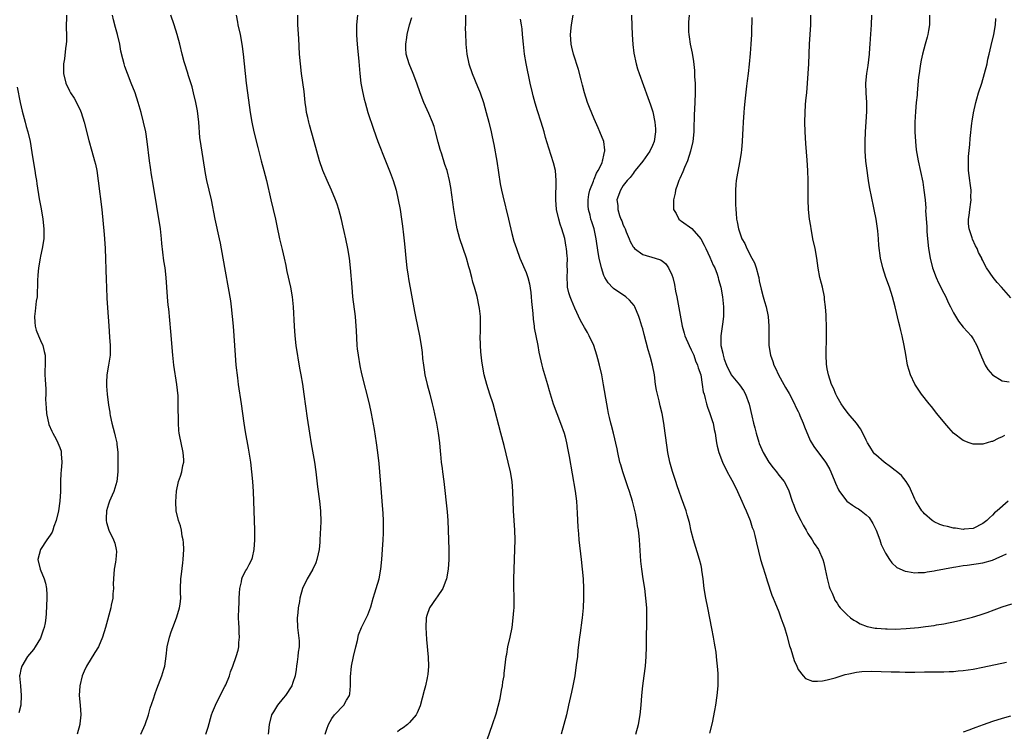
# Model space of a CAD drawing. Units: inches. Extents: x 2607000 to 2610000, y 1473207 to 1476000.
# Drawn here: x 2609109 to 2609311, y 1474650 to 1474796 of the extents above; entities that cross this region are included whole.
import ezdxf

# ---------------------------------------------------------------- set-up
doc = ezdxf.new("R2010")
doc.units = ezdxf.units.IN
doc.header["$MEASUREMENT"] = 0
doc.layers.add('LD26071473_10ft', color=100, linetype='Continuous')

msp = doc.modelspace()

# ---------------------------------------------------------------- linework, layer by layer
at = {"layer": 'LD26071473_10ft'}
for points, elevation in [([(2609118.36, 1474797), (2609118.33, 1474794.33), (2609118.36, 1474793), (2609118.35, 1474791.65), (2609118.3, 1474791), (2609118.17, 1474790.17), (2609117.96, 1474788.04), (2609117.79, 1474787), (2609117.77, 1474785.77), (2609117.79, 1474785), (2609118.27, 1474783), (2609119, 1474781.44), (2609119.23, 1474781), (2609119.92, 1474779.92), (2609120.64, 1474778.64), (2609121.28, 1474777.28), (2609121.38, 1474777), (2609122.01, 1474775), (2609123, 1474771.23), (2609123.62, 1474769), (2609124.15, 1474767), (2609124.31, 1474766.31), (2609124.59, 1474765), (2609124.92, 1474762.92), (2609125.62, 1474757), (2609126.13, 1474751.87), (2609126.2, 1474751), (2609126.31, 1474749), (2609126.55, 1474742.55), (2609126.6, 1474741), (2609126.7, 1474738.7), (2609126.93, 1474734.93), (2609127.06, 1474733.06), (2609127.25, 1474730.75), (2609127.36, 1474729), (2609127.33, 1474727), (2609127.02, 1474725), (2609126.69, 1474723), (2609126.58, 1474721.42), (2609126.6, 1474721), (2609126.64, 1474720.64), (2609126.73, 1474719), (2609127, 1474716.75), (2609127.27, 1474715.27), (2609127.3, 1474715), (2609127.37, 1474714.63), (2609127.72, 1474713), (2609128.24, 1474711), (2609128.37, 1474710.37), (2609128.71, 1474709), (2609128.72, 1474708.72), (2609128.92, 1474707), (2609128.94, 1474703), (2609128.76, 1474701), (2609128.1, 1474699), (2609127.77, 1474698.23), (2609127.21, 1474697), (2609127, 1474696.35), (2609126.62, 1474695), (2609126.57, 1474693.43), (2609126.53, 1474693), (2609126.61, 1474692.61), (2609127.06, 1474691), (2609128.06, 1474689), (2609128.31, 1474688.31), (2609128.63, 1474687), (2609128.64, 1474686.64), (2609128.51, 1474685), (2609128.44, 1474684.44), (2609128.17, 1474683), (2609128.02, 1474681), (2609127.97, 1474679.97), (2609128.02, 1474679), (2609127.88, 1474677.88), (2609127.88, 1474677), (2609127.59, 1474675.59), (2609127.5, 1474675), (2609126.41, 1474671), (2609125.78, 1474669), (2609124.93, 1474667), (2609124.19, 1474665.81), (2609122.51, 1474663), (2609122.01, 1474661.99), (2609121.61, 1474661), (2609121.1, 1474659), (2609120.98, 1474657), (2609121.16, 1474655), (2609121.31, 1474653), (2609121.15, 1474651.15), (2609121.14, 1474651), (2609120.56, 1474649)], 12190), ([(2609133.67, 1474649), (2609134.56, 1474651), (2609135.24, 1474653), (2609135.63, 1474654.37), (2609136.28, 1474656.28), (2609136.61, 1474657.39), (2609137, 1474658.35), (2609138.02, 1474661), (2609138.41, 1474662.41), (2609138.59, 1474663), (2609138.91, 1474665.09), (2609139.12, 1474667), (2609139.56, 1474669), (2609139.91, 1474670.09), (2609140.25, 1474671), (2609141.01, 1474673), (2609141.47, 1474674.53), (2609141.65, 1474675), (2609141.78, 1474675.78), (2609141.88, 1474677), (2609141.82, 1474678.18), (2609141.81, 1474679), (2609141.88, 1474681), (2609142.05, 1474681.95), (2609142.31, 1474684.31), (2609142.42, 1474685), (2609142.52, 1474687), (2609142.47, 1474688.47), (2609142.42, 1474689), (2609142.21, 1474689.79), (2609142.04, 1474691), (2609141.87, 1474691.87), (2609141.41, 1474693), (2609140.92, 1474695), (2609140.86, 1474696.86), (2609141, 1474699.02), (2609141.41, 1474701), (2609141.87, 1474702.13), (2609142.09, 1474703), (2609142.35, 1474704.35), (2609142.53, 1474705), (2609142.51, 1474705.49), (2609142.41, 1474707), (2609141.96, 1474709), (2609141.73, 1474710.27), (2609141.58, 1474711), (2609141.5, 1474711.5), (2609141.4, 1474713), (2609141.42, 1474714.58), (2609141.34, 1474715.34), (2609141.38, 1474717), (2609141.33, 1474718.66), (2609141.09, 1474721), (2609140.47, 1474725), (2609140.26, 1474727), (2609139.87, 1474731.87), (2609139.42, 1474736.58), (2609139.33, 1474737.33), (2609139.19, 1474739), (2609138.88, 1474743), (2609138.66, 1474745), (2609138.44, 1474746.44), (2609138.2, 1474748.2), (2609138.01, 1474750.01), (2609137.93, 1474751), (2609137.7, 1474753), (2609136.24, 1474762.24), (2609135.86, 1474764.14), (2609135.64, 1474765.64), (2609135.43, 1474767), (2609135, 1474771), (2609134.68, 1474773), (2609134.24, 1474775), (2609133.72, 1474777), (2609133.14, 1474779), (2609132.48, 1474781), (2609131.72, 1474783), (2609130.93, 1474785), (2609130.41, 1474786.41), (2609130.22, 1474787), (2609129.99, 1474788.01), (2609129.58, 1474789.58), (2609129.33, 1474791), (2609128.87, 1474793), (2609128.46, 1474794.46), (2609128.05, 1474796.05), (2609127.83, 1474797)], 12200), ([(2609147.04, 1474649), (2609147.51, 1474650.49), (2609148.23, 1474653), (2609148.44, 1474653.56), (2609149.03, 1474655), (2609150.36, 1474657.64), (2609151, 1474658.8), (2609151.18, 1474659.18), (2609151.92, 1474661), (2609152.16, 1474661.84), (2609152.65, 1474663), (2609153.33, 1474665), (2609153.69, 1474666.31), (2609153.84, 1474667), (2609153.86, 1474667.86), (2609153.98, 1474669), (2609153.9, 1474669.9), (2609153.89, 1474671), (2609153.84, 1474671.84), (2609153.81, 1474673), (2609153.84, 1474675), (2609153.89, 1474675.89), (2609153.9, 1474677), (2609154.02, 1474678.02), (2609154.04, 1474679), (2609154.4, 1474680.4), (2609154.49, 1474681), (2609154.63, 1474681.37), (2609155.31, 1474682.69), (2609155.49, 1474683), (2609155.97, 1474683.97), (2609156.52, 1474685), (2609156.64, 1474685.36), (2609157.03, 1474687.03), (2609157.15, 1474689), (2609157.13, 1474691), (2609156.85, 1474699), (2609156.74, 1474701), (2609156.55, 1474703), (2609156.3, 1474705), (2609155.87, 1474707.87), (2609155.24, 1474711.24), (2609154.95, 1474713), (2609154.4, 1474717), (2609153.8, 1474721), (2609153.62, 1474722.38), (2609153.33, 1474725), (2609153.15, 1474727), (2609153, 1474729), (2609152.74, 1474733), (2609152.58, 1474735), (2609152.35, 1474737), (2609152.18, 1474738.18), (2609150.65, 1474747), (2609150.07, 1474750.07), (2609149.88, 1474751), (2609149, 1474755), (2609148.2, 1474759), (2609147.26, 1474763), (2609147, 1474764.4), (2609146.52, 1474767.48), (2609146.08, 1474770.08), (2609145.85, 1474771.85), (2609145.59, 1474775), (2609145.32, 1474777.32), (2609145.01, 1474779.01), (2609144.54, 1474781), (2609144.23, 1474782.23), (2609143.51, 1474784.49), (2609143.28, 1474785.28), (2609142.72, 1474787), (2609142.61, 1474787.39), (2609142.17, 1474789), (2609141.68, 1474791), (2609141.17, 1474793), (2609140.54, 1474795), (2609139.84, 1474797)], 12210), ([(2609153.29, 1474797), (2609153.57, 1474795.57), (2609153.67, 1474795), (2609154.12, 1474793), (2609154.49, 1474791), (2609154.56, 1474790.56), (2609154.75, 1474789), (2609155.14, 1474785), (2609155.36, 1474783), (2609156.03, 1474778.03), (2609156.18, 1474777), (2609156.52, 1474775), (2609156.97, 1474773), (2609157.76, 1474769.76), (2609158.46, 1474767), (2609159.02, 1474765), (2609159.54, 1474763), (2609160.42, 1474759), (2609161.38, 1474755), (2609161.66, 1474753.66), (2609162.25, 1474751), (2609162.79, 1474748.79), (2609163.19, 1474747), (2609163.51, 1474745.51), (2609163.6, 1474745), (2609163.75, 1474744.25), (2609164.48, 1474741), (2609164.86, 1474739), (2609165.05, 1474737), (2609165.21, 1474733), (2609165.36, 1474731), (2609165.61, 1474729), (2609166.35, 1474724.35), (2609166.6, 1474723), (2609166.94, 1474721.06), (2609167.25, 1474719), (2609167.95, 1474714.05), (2609168.41, 1474711), (2609168.77, 1474708.77), (2609169.41, 1474705), (2609169.7, 1474703), (2609170.08, 1474699.92), (2609170.49, 1474697), (2609170.68, 1474695), (2609170.7, 1474692.7), (2609170.56, 1474689), (2609170.51, 1474688.51), (2609170.39, 1474687), (2609170.17, 1474686.17), (2609169.94, 1474685), (2609169.7, 1474684.3), (2609169.06, 1474683), (2609168.34, 1474681.66), (2609167.92, 1474681), (2609166.97, 1474679), (2609166.42, 1474677), (2609166.31, 1474676.31), (2609166.04, 1474675), (2609165.98, 1474673.98), (2609165.87, 1474673), (2609165.92, 1474671), (2609166.25, 1474668.25), (2609166.24, 1474667), (2609166.07, 1474665.93), (2609166.03, 1474665), (2609165.88, 1474663.88), (2609165.74, 1474663), (2609165.66, 1474662.34), (2609165.42, 1474661), (2609165, 1474659.66), (2609164.77, 1474659), (2609163.48, 1474657), (2609163, 1474656.4), (2609161.8, 1474655), (2609161, 1474653.64), (2609160.57, 1474653), (2609160.13, 1474651), (2609159.91, 1474649)], 12220), ([(2609171.61, 1474649), (2609171.95, 1474650.05), (2609172.29, 1474651), (2609173, 1474652.24), (2609173.56, 1474653), (2609175.46, 1474655), (2609175.99, 1474655.99), (2609176.6, 1474657), (2609176.69, 1474657.31), (2609176.82, 1474659), (2609176.83, 1474660.83), (2609177.05, 1474663), (2609177.49, 1474665), (2609177.95, 1474667), (2609178.29, 1474668.29), (2609178.52, 1474669.48), (2609179.12, 1474671), (2609180.42, 1474673.58), (2609181, 1474675.2), (2609181.51, 1474677), (2609181.86, 1474678.14), (2609182.15, 1474679), (2609182.71, 1474681), (2609183.06, 1474683), (2609183.28, 1474685), (2609183.45, 1474687), (2609183.57, 1474689), (2609183.61, 1474690.39), (2609183.62, 1474691), (2609183.6, 1474693), (2609183.54, 1474694.46), (2609183.38, 1474697), (2609183.25, 1474698.75), (2609182.87, 1474703), (2609182.73, 1474704.73), (2609182.49, 1474707), (2609182.2, 1474709), (2609181.75, 1474711.75), (2609181.19, 1474715), (2609180.77, 1474717), (2609179.2, 1474723.2), (2609178.84, 1474724.84), (2609178.46, 1474727), (2609178.3, 1474728.3), (2609178.24, 1474729), (2609178.1, 1474732.1), (2609177.96, 1474733.96), (2609177.85, 1474735), (2609177.34, 1474739), (2609177.15, 1474741), (2609176.86, 1474745), (2609176.64, 1474747), (2609176.31, 1474749), (2609175.9, 1474751), (2609175.55, 1474752.45), (2609175.35, 1474753.35), (2609174.96, 1474754.96), (2609174.42, 1474757), (2609174.08, 1474758.08), (2609173.78, 1474759), (2609172.95, 1474761), (2609172.02, 1474763), (2609171.14, 1474765), (2609170.46, 1474767), (2609169.38, 1474771), (2609168.4, 1474774.4), (2609168.24, 1474775), (2609168.05, 1474775.95), (2609167.81, 1474777), (2609167.7, 1474777.7), (2609167.53, 1474779), (2609167.29, 1474781.29), (2609166.77, 1474785), (2609166.53, 1474787), (2609166.37, 1474789), (2609166.2, 1474792.2), (2609166.02, 1474795), (2609165.98, 1474797)], 12230), ([(2609178.29, 1474797), (2609178.08, 1474795), (2609178.08, 1474793), (2609178.16, 1474791.84), (2609178.31, 1474790.31), (2609178.53, 1474787.47), (2609178.75, 1474785), (2609179, 1474783), (2609179.31, 1474781.31), (2609179.68, 1474779.68), (2609179.85, 1474779), (2609180.43, 1474777), (2609181.55, 1474773.55), (2609182.46, 1474771), (2609184.02, 1474767), (2609185, 1474764.62), (2609185.61, 1474763), (2609186.22, 1474761), (2609186.67, 1474759), (2609187.05, 1474757), (2609187.36, 1474755), (2609187.56, 1474753.56), (2609187.78, 1474751.78), (2609187.97, 1474749.97), (2609188.3, 1474746.3), (2609188.44, 1474745), (2609188.7, 1474743.3), (2609188.76, 1474742.76), (2609190, 1474736), (2609190.2, 1474735), (2609191.07, 1474731), (2609191.39, 1474729), (2609191.58, 1474727.58), (2609191.69, 1474726.31), (2609191.86, 1474725), (2609192.02, 1474724.02), (2609192.17, 1474723), (2609192.61, 1474721), (2609193.14, 1474719), (2609193.66, 1474717), (2609193.92, 1474715.92), (2609194.54, 1474713), (2609194.91, 1474711), (2609195.15, 1474709), (2609195.28, 1474707.28), (2609195.37, 1474706.63), (2609195.52, 1474705), (2609195.68, 1474703.68), (2609195.78, 1474703), (2609196.04, 1474701), (2609196.75, 1474694.75), (2609196.89, 1474693), (2609197.07, 1474687), (2609197.08, 1474685), (2609196.95, 1474683), (2609196.6, 1474681), (2609196.34, 1474680.34), (2609195.85, 1474679), (2609194.71, 1474677.29), (2609194.49, 1474677), (2609193.09, 1474675), (2609192.56, 1474673.44), (2609192.44, 1474673), (2609192.34, 1474671), (2609192.49, 1474668.49), (2609192.85, 1474664.85), (2609192.93, 1474663), (2609192.73, 1474661.27), (2609192.72, 1474661), (2609192.64, 1474660.64), (2609192.25, 1474659), (2609191.98, 1474658.02), (2609191.17, 1474654.83), (2609191, 1474654.4), (2609190.59, 1474653.41), (2609190.37, 1474653), (2609189, 1474651.43), (2609188.55, 1474651), (2609187.66, 1474650.34), (2609187, 1474649.91), (2609186.49, 1474649.51)], 12240), ([(2609205, 1474647.83), (2609206.1, 1474651), (2609206.81, 1474653.19), (2609207.24, 1474654.76), (2609207.62, 1474656.38), (2609207.95, 1474658.05), (2609208.15, 1474659), (2609208.22, 1474659.78), (2609208.46, 1474661), (2609208.47, 1474661.53), (2609208.89, 1474665), (2609209, 1474665.52), (2609209.25, 1474667), (2609209.69, 1474669), (2609210.09, 1474671), (2609210.36, 1474673), (2609210.45, 1474674.45), (2609210.5, 1474675), (2609210.5, 1474676.5), (2609210.52, 1474677.48), (2609210.49, 1474679), (2609210.48, 1474681), (2609210.52, 1474683), (2609210.69, 1474687), (2609210.72, 1474689), (2609210.67, 1474691), (2609210.42, 1474695), (2609210.28, 1474699), (2609210.09, 1474701), (2609209.75, 1474703), (2609209.3, 1474705), (2609208.45, 1474708.45), (2609207.8, 1474711), (2609206.18, 1474717), (2609205.55, 1474719), (2609204.89, 1474721), (2609204.35, 1474723), (2609204.14, 1474724.14), (2609203.87, 1474725.87), (2609203.69, 1474727.69), (2609203.59, 1474729), (2609203.54, 1474731), (2609203.58, 1474731.58), (2609203.58, 1474733), (2609203.61, 1474733.61), (2609203.57, 1474735), (2609203.39, 1474736.61), (2609203.36, 1474737), (2609202.93, 1474739.07), (2609202.4, 1474741), (2609202.04, 1474742.04), (2609201.81, 1474743), (2609201.4, 1474744.6), (2609201.2, 1474745.2), (2609200.7, 1474747), (2609199.37, 1474751), (2609198.83, 1474753), (2609198.51, 1474754.51), (2609198.13, 1474757), (2609197.52, 1474761.52), (2609197.24, 1474763), (2609196.72, 1474765), (2609196.29, 1474766.29), (2609195.64, 1474768.36), (2609195.32, 1474769.32), (2609194.89, 1474770.89), (2609194.36, 1474773), (2609194.06, 1474774.06), (2609193.75, 1474775), (2609193, 1474776.75), (2609191.95, 1474779), (2609191.16, 1474781), (2609190.51, 1474783), (2609189.76, 1474785), (2609188.9, 1474787), (2609188.33, 1474789), (2609188.24, 1474790.24), (2609188.24, 1474791), (2609188.42, 1474792.42), (2609188.52, 1474793), (2609189.01, 1474795), (2609189.47, 1474796.53)], 12250), ([(2609200.54, 1474797), (2609200.53, 1474795.47), (2609200.48, 1474795), (2609200.45, 1474794.45), (2609200.51, 1474793), (2609200.61, 1474791.39), (2609200.6, 1474791), (2609200.82, 1474789), (2609201.23, 1474787), (2609201.89, 1474785), (2609203, 1474782.33), (2609203.38, 1474781.38), (2609203.52, 1474781), (2609204.21, 1474779), (2609204.8, 1474777), (2609205.32, 1474775), (2609205.8, 1474773), (2609206.01, 1474771.99), (2609206.37, 1474770.37), (2609206.97, 1474766.97), (2609207.68, 1474762.32), (2609207.94, 1474761), (2609208.2, 1474759.8), (2609209.37, 1474755), (2609210.06, 1474752.06), (2609210.49, 1474750.5), (2609210.98, 1474749), (2609211.73, 1474747), (2609213, 1474744.04), (2609213.34, 1474743), (2609213.68, 1474741.68), (2609213.93, 1474739.93), (2609214.04, 1474739), (2609214.1, 1474738.1), (2609214.37, 1474735.63), (2609214.44, 1474734.44), (2609214.64, 1474733), (2609214.67, 1474732.67), (2609215.39, 1474729), (2609215.63, 1474727.63), (2609216.22, 1474725), (2609216.39, 1474724.39), (2609217.42, 1474721), (2609217.74, 1474719.74), (2609218.55, 1474717), (2609219.3, 1474715), (2609220.1, 1474713), (2609220.8, 1474711), (2609221, 1474710.23), (2609221.3, 1474709), (2609221.56, 1474707.56), (2609221.84, 1474706.16), (2609223.06, 1474699.06), (2609223.34, 1474697), (2609223.51, 1474694.49), (2609223.61, 1474691.6), (2609223.75, 1474690.25), (2609223.87, 1474689), (2609224.35, 1474685), (2609224.55, 1474683), (2609224.71, 1474681), (2609224.8, 1474679), (2609224.81, 1474677), (2609224.73, 1474675), (2609224.55, 1474673), (2609224.47, 1474672.47), (2609224.14, 1474669.86), (2609223.99, 1474669), (2609223.67, 1474666.33), (2609223.54, 1474665), (2609223.32, 1474663.32), (2609222.99, 1474661), (2609222.64, 1474659), (2609222.36, 1474657.64), (2609221.73, 1474655), (2609221.29, 1474653), (2609220.79, 1474651), (2609220.19, 1474649)], 12260), ([(2609235.57, 1474649), (2609236.1, 1474651), (2609236.48, 1474653), (2609236.7, 1474655), (2609236.83, 1474657), (2609237.02, 1474658.98), (2609237.32, 1474661), (2609237.58, 1474663), (2609237.73, 1474665), (2609237.8, 1474667), (2609237.8, 1474667.8), (2609237.87, 1474673), (2609237.82, 1474675), (2609237.66, 1474677), (2609237.4, 1474679), (2609237.08, 1474681), (2609236.79, 1474683), (2609236.62, 1474684.62), (2609236.33, 1474689), (2609236.26, 1474689.74), (2609236.1, 1474691), (2609235.91, 1474691.91), (2609235.76, 1474693), (2609235.49, 1474694.51), (2609235.3, 1474695.3), (2609234.92, 1474697), (2609234.29, 1474699), (2609233.93, 1474699.93), (2609232.88, 1474703), (2609232.46, 1474704.46), (2609232.32, 1474705), (2609231.86, 1474707), (2609231.72, 1474707.72), (2609230.96, 1474710.96), (2609230.57, 1474712.57), (2609230.44, 1474713), (2609230.18, 1474714.18), (2609229.97, 1474715), (2609229.82, 1474715.82), (2609229.58, 1474717), (2609228.95, 1474720.95), (2609228.56, 1474723), (2609228.09, 1474725), (2609227.76, 1474726.24), (2609227.54, 1474727), (2609226.9, 1474729), (2609226, 1474731), (2609225.66, 1474731.66), (2609225, 1474732.71), (2609224.18, 1474734.18), (2609223, 1474736.67), (2609222.32, 1474738.32), (2609222.06, 1474739), (2609221.82, 1474739.82), (2609221.54, 1474741), (2609221.48, 1474741.48), (2609221.41, 1474743), (2609221.48, 1474744.52), (2609221.44, 1474745.44), (2609221.48, 1474747), (2609221.42, 1474747.42), (2609221.33, 1474749), (2609221.27, 1474749.27), (2609220.97, 1474751.03), (2609220.37, 1474753), (2609220.01, 1474754.01), (2609219.73, 1474755), (2609219.25, 1474757), (2609219.09, 1474759), (2609219.14, 1474760.86), (2609219.17, 1474761.17), (2609219.2, 1474763), (2609219.01, 1474765.01), (2609218.63, 1474766.63), (2609217.65, 1474769.65), (2609217, 1474771.83), (2609216.68, 1474773), (2609216.08, 1474775), (2609215.33, 1474777.33), (2609214.86, 1474778.86), (2609214.43, 1474780.43), (2609214.29, 1474781), (2609213.86, 1474783), (2609213.02, 1474787.02), (2609212.67, 1474789), (2609212.46, 1474791), (2609212.28, 1474793), (2609212.16, 1474794.16), (2609212.03, 1474795), (2609211.83, 1474796.17)], 12270), ([(2609250.79, 1474649.21), (2609251.35, 1474651.35), (2609251.86, 1474653.86), (2609252.05, 1474655), (2609252.33, 1474657), (2609252.51, 1474659), (2609252.54, 1474661), (2609252.52, 1474661.48), (2609252.42, 1474663), (2609252.25, 1474664.25), (2609252.2, 1474665), (2609252.09, 1474665.91), (2609251.91, 1474667), (2609251.75, 1474667.75), (2609251.57, 1474669), (2609251.25, 1474670.75), (2609250.37, 1474675), (2609249.98, 1474677), (2609249.68, 1474679), (2609249.45, 1474681), (2609249.2, 1474682.8), (2609249.17, 1474683), (2609249, 1474683.77), (2609248.71, 1474685), (2609247.43, 1474689), (2609247, 1474690.81), (2609246.61, 1474692.61), (2609246.18, 1474694.18), (2609245.91, 1474695), (2609245, 1474697.57), (2609244.51, 1474699), (2609244.11, 1474700.11), (2609243.81, 1474701), (2609243.11, 1474703.11), (2609242.59, 1474705), (2609242.17, 1474707), (2609242.01, 1474708.01), (2609241.63, 1474711), (2609241.35, 1474713), (2609240.98, 1474715), (2609240.58, 1474716.58), (2609240.37, 1474717.63), (2609240.02, 1474719), (2609239.85, 1474719.85), (2609239.66, 1474721), (2609239.41, 1474723), (2609239.04, 1474725), (2609238.57, 1474726.57), (2609238.46, 1474727), (2609238.11, 1474728.11), (2609237.28, 1474731.28), (2609237, 1474732.41), (2609236.83, 1474733), (2609236.39, 1474734.39), (2609236.22, 1474735), (2609235.4, 1474737), (2609235.26, 1474737.26), (2609234.31, 1474738.31), (2609233.54, 1474739), (2609231, 1474740.73), (2609230.85, 1474740.85), (2609229.88, 1474741.88), (2609229.2, 1474743), (2609229, 1474743.45), (2609228.49, 1474745), (2609228.05, 1474747), (2609227.85, 1474748.15), (2609227.43, 1474751), (2609227, 1474753), (2609226.49, 1474754.49), (2609226.35, 1474755), (2609226.16, 1474755.84), (2609225.82, 1474757), (2609225.77, 1474757.77), (2609225.75, 1474759), (2609225.92, 1474760.08), (2609226.12, 1474761), (2609226.85, 1474762.85), (2609226.92, 1474763.08), (2609227, 1474763.23), (2609227.51, 1474764.49), (2609227.85, 1474765), (2609228.62, 1474766.62), (2609228.75, 1474767), (2609228.76, 1474767.24), (2609229, 1474768.18), (2609229.12, 1474768.88), (2609229.18, 1474769), (2609229.19, 1474769.19), (2609228.97, 1474771), (2609228.2, 1474773), (2609227.8, 1474773.8), (2609227, 1474775.65), (2609226.02, 1474778.02), (2609225.66, 1474779), (2609225.02, 1474781), (2609224.61, 1474782.61), (2609224.31, 1474783.69), (2609223.79, 1474785.79), (2609222.78, 1474789), (2609222.43, 1474790.43), (2609222.3, 1474791), (2609222.14, 1474793), (2609222.32, 1474795), (2609222.65, 1474797)], 12280), ([(2609234.71, 1474797), (2609234.76, 1474794.76), (2609234.82, 1474793), (2609234.94, 1474790.94), (2609235.16, 1474789.16), (2609235.63, 1474787), (2609235.93, 1474785.93), (2609236.24, 1474785), (2609238.02, 1474780.02), (2609238.57, 1474778.57), (2609239.08, 1474777.08), (2609239.5, 1474775), (2609239.62, 1474773.62), (2609239.63, 1474773), (2609239.34, 1474771), (2609239, 1474770.19), (2609238.44, 1474769), (2609237, 1474766.94), (2609235.45, 1474765), (2609235.26, 1474764.74), (2609235, 1474764.43), (2609234.4, 1474763.6), (2609233.8, 1474763), (2609233, 1474761.97), (2609232.39, 1474761), (2609231.68, 1474759), (2609231.86, 1474757.86), (2609231.86, 1474757), (2609232.2, 1474755.8), (2609232.52, 1474755), (2609232.67, 1474754.67), (2609233, 1474753.78), (2609233.28, 1474753.28), (2609233.36, 1474753), (2609233.62, 1474752.38), (2609234.24, 1474751), (2609234.44, 1474750.44), (2609235, 1474749.35), (2609235.15, 1474749.15), (2609235.32, 1474749), (2609237, 1474747.71), (2609239.58, 1474747), (2609240.66, 1474746.66), (2609241, 1474746.42), (2609241.79, 1474745.79), (2609242.28, 1474745), (2609243, 1474743.55), (2609243.18, 1474743), (2609243.57, 1474741.57), (2609243.77, 1474740.23), (2609244.01, 1474739), (2609245.11, 1474733), (2609245.55, 1474731.55), (2609245.67, 1474731), (2609246.55, 1474729), (2609247, 1474728.14), (2609247.5, 1474727), (2609247.86, 1474725.86), (2609248.3, 1474725), (2609248.41, 1474724.41), (2609248.94, 1474723), (2609249.27, 1474721), (2609249.47, 1474719.47), (2609249.62, 1474719), (2609249.88, 1474718.12), (2609250.14, 1474717), (2609250.35, 1474716.35), (2609250.81, 1474715), (2609251.35, 1474713.35), (2609251.48, 1474713), (2609251.73, 1474711.73), (2609251.91, 1474711), (2609252.08, 1474709.92), (2609252.2, 1474709), (2609252.33, 1474708.33), (2609252.64, 1474707), (2609253.39, 1474705), (2609254.39, 1474703), (2609255, 1474701.92), (2609255.32, 1474701.32), (2609256.01, 1474700.01), (2609256.51, 1474699), (2609257.43, 1474697), (2609257.89, 1474695.89), (2609258.3, 1474695), (2609259.12, 1474693), (2609259.56, 1474691.56), (2609259.78, 1474691), (2609260.08, 1474689.92), (2609260.3, 1474689), (2609260.4, 1474688.4), (2609261.27, 1474685), (2609261.64, 1474683.64), (2609262.26, 1474681.74), (2609262.59, 1474680.59), (2609263.6, 1474677.6), (2609263.86, 1474677), (2609264.18, 1474676.18), (2609265, 1474674.23), (2609265.46, 1474673), (2609265.84, 1474671.84), (2609266.16, 1474671), (2609266.66, 1474669.34), (2609267.23, 1474667.23), (2609267.48, 1474666.52), (2609268.18, 1474664.18), (2609268.7, 1474663), (2609269, 1474662.36), (2609270.06, 1474661), (2609270.49, 1474660.49), (2609271.95, 1474659.95), (2609273, 1474659.93), (2609273.98, 1474659.98), (2609275, 1474660.18), (2609276.64, 1474660.64), (2609278.67, 1474661.33), (2609279.45, 1474661.45), (2609281, 1474661.78), (2609282.09, 1474661.91), (2609284.03, 1474661.97), (2609286.07, 1474661.93), (2609288.16, 1474661.84), (2609289, 1474661.82), (2609289.83, 1474661.83), (2609291, 1474661.77), (2609292.24, 1474661.76), (2609293, 1474661.79), (2609295, 1474661.82), (2609297.83, 1474661.83), (2609299, 1474661.84), (2609300.09, 1474661.91), (2609301, 1474661.92), (2609301.97, 1474662.03), (2609303, 1474662.11), (2609305, 1474662.4), (2609307, 1474662.79), (2609311.86, 1474663.86)], 12290), ([(2609246.59, 1474797), (2609246.45, 1474795.55), (2609246.41, 1474795), (2609246.44, 1474793.56), (2609246.48, 1474793), (2609246.57, 1474792.57), (2609246.79, 1474791), (2609247.17, 1474789.17), (2609247.45, 1474787.45), (2609247.64, 1474785.64), (2609247.67, 1474784.33), (2609247.78, 1474783), (2609247.81, 1474781.81), (2609247.82, 1474781), (2609247.75, 1474779), (2609247.61, 1474776.39), (2609247.54, 1474773.54), (2609247.51, 1474773), (2609247.29, 1474771), (2609246.85, 1474769), (2609246.22, 1474767), (2609245.62, 1474765.62), (2609245.27, 1474764.73), (2609244.64, 1474763.36), (2609244.46, 1474763), (2609244.13, 1474762.13), (2609243.74, 1474761), (2609243.65, 1474760.35), (2609243.32, 1474759), (2609243.31, 1474757.31), (2609243.35, 1474757), (2609243.85, 1474756.15), (2609244.43, 1474755), (2609244.75, 1474754.75), (2609245, 1474754.61), (2609247.09, 1474753.09), (2609248.94, 1474751), (2609249.65, 1474749.65), (2609249.97, 1474749), (2609250.84, 1474747.16), (2609251.53, 1474745.53), (2609251.83, 1474745), (2609252.33, 1474743.67), (2609252.55, 1474743), (2609252.63, 1474742.63), (2609253.07, 1474741), (2609253.42, 1474739), (2609253.63, 1474737), (2609253.6, 1474735), (2609253.41, 1474733.41), (2609253.07, 1474731), (2609253.06, 1474729), (2609253.46, 1474727.46), (2609253.53, 1474727), (2609253.79, 1474726.21), (2609254.27, 1474725), (2609255, 1474723.4), (2609255.15, 1474723.15), (2609255.24, 1474723), (2609256.89, 1474720.89), (2609257.73, 1474719.73), (2609258.17, 1474719), (2609258.93, 1474716.93), (2609259.43, 1474714.57), (2609259.81, 1474713), (2609260.1, 1474712.1), (2609260.35, 1474711), (2609260.9, 1474709.1), (2609261, 1474708.82), (2609261.79, 1474707), (2609262.97, 1474704.97), (2609263.84, 1474703.84), (2609264.51, 1474703), (2609265, 1474702.34), (2609266.1, 1474701), (2609266.44, 1474700.44), (2609267.09, 1474699.09), (2609267.79, 1474697), (2609268.14, 1474696.14), (2609268.55, 1474695), (2609269.54, 1474693), (2609270.04, 1474692.04), (2609270.64, 1474691), (2609271, 1474690.34), (2609271.91, 1474689), (2609272.27, 1474688.27), (2609273.16, 1474687), (2609274.06, 1474685), (2609274.27, 1474684.27), (2609274.56, 1474683), (2609274.97, 1474681.03), (2609275.41, 1474679.41), (2609275.54, 1474679), (2609275.98, 1474678.02), (2609276.39, 1474677), (2609276.58, 1474676.58), (2609277, 1474675.96), (2609277.36, 1474675.36), (2609277.67, 1474675), (2609279, 1474673.68), (2609279.77, 1474673), (2609280.46, 1474672.46), (2609281, 1474672.19), (2609281.74, 1474671.74), (2609283.2, 1474671.2), (2609284.85, 1474670.85), (2609285.16, 1474670.84), (2609287, 1474670.69), (2609287.3, 1474670.7), (2609289, 1474670.66), (2609291.26, 1474670.74), (2609293.74, 1474671), (2609295.21, 1474671.21), (2609297, 1474671.41), (2609297.51, 1474671.51), (2609299, 1474671.71), (2609299.92, 1474671.92), (2609301, 1474672.12), (2609302.5, 1474672.5), (2609303, 1474672.61), (2609304.9, 1474673.1), (2609306.45, 1474673.55), (2609307.93, 1474674.07), (2609309.37, 1474674.63), (2609311, 1474675.2), (2609313, 1474675.86)], 12300), ([(2609259.49, 1474796.51), (2609259.4, 1474793.4), (2609259.41, 1474793), (2609259.28, 1474791), (2609259.12, 1474789.12), (2609258.9, 1474786.9), (2609258.69, 1474785), (2609258.49, 1474783.51), (2609258.38, 1474782.38), (2609258.07, 1474779.93), (2609257.91, 1474777.91), (2609257.82, 1474777), (2609257.67, 1474775), (2609257.58, 1474773.58), (2609257.55, 1474772.45), (2609257.46, 1474771), (2609257.3, 1474769.3), (2609257.27, 1474768.73), (2609256.98, 1474767.02), (2609256.48, 1474764.48), (2609256.24, 1474763), (2609256.17, 1474762.17), (2609256.1, 1474761), (2609256.09, 1474759.91), (2609256.09, 1474759), (2609256.13, 1474758.13), (2609256.14, 1474757), (2609256.23, 1474756.23), (2609256.32, 1474755), (2609256.46, 1474754.46), (2609256.72, 1474753), (2609257.43, 1474751), (2609258.02, 1474750.02), (2609258.43, 1474749), (2609259.48, 1474747), (2609260.01, 1474746.01), (2609260.34, 1474745), (2609260.8, 1474743.2), (2609260.87, 1474743), (2609261, 1474742.33), (2609261.41, 1474740.59), (2609261.82, 1474739), (2609262.1, 1474738.1), (2609262.4, 1474737), (2609262.84, 1474735), (2609262.99, 1474733), (2609262.95, 1474731), (2609262.98, 1474729), (2609263.29, 1474727), (2609263.75, 1474725.75), (2609263.98, 1474725), (2609264.34, 1474724.34), (2609264.93, 1474723), (2609266.03, 1474721), (2609266.39, 1474720.39), (2609267.12, 1474719.12), (2609268.22, 1474717), (2609268.45, 1474716.45), (2609269, 1474715.41), (2609269.19, 1474715), (2609269.36, 1474714.64), (2609270.04, 1474713), (2609270.28, 1474712.28), (2609271.48, 1474709.48), (2609272.24, 1474708.24), (2609274.63, 1474705), (2609274.78, 1474704.78), (2609275.49, 1474703.49), (2609275.73, 1474703), (2609276.58, 1474701), (2609276.69, 1474700.69), (2609277.31, 1474699.31), (2609277.5, 1474699), (2609278.99, 1474697), (2609280.16, 1474696.16), (2609281, 1474695.63), (2609281.41, 1474695.41), (2609281.97, 1474695), (2609283, 1474694.18), (2609283.59, 1474693.59), (2609284.36, 1474692.36), (2609285.03, 1474691.03), (2609285.82, 1474689), (2609286.09, 1474688.09), (2609287, 1474686.27), (2609287.81, 1474685), (2609288.29, 1474684.29), (2609289.34, 1474683.34), (2609291, 1474682.54), (2609291.48, 1474682.52), (2609293, 1474682.21), (2609293.68, 1474682.32), (2609295, 1474682.3), (2609295.55, 1474682.45), (2609297, 1474682.63), (2609297.3, 1474682.7), (2609301, 1474683.41), (2609301.46, 1474683.46), (2609303, 1474683.74), (2609303.82, 1474683.82), (2609307, 1474684.27), (2609309, 1474684.85), (2609310.51, 1474685.49), (2609311, 1474685.74), (2609311.87, 1474686.13)], 12310), ([(2609312.2, 1474697), (2609309.96, 1474695), (2609309.44, 1474694.56), (2609309, 1474694.08), (2609308.42, 1474693.58), (2609307.84, 1474693), (2609307, 1474692.37), (2609305, 1474691.35), (2609303.18, 1474691.18), (2609303, 1474691.15), (2609301.41, 1474691.41), (2609301, 1474691.44), (2609299.73, 1474691.73), (2609299, 1474691.92), (2609298.19, 1474692.19), (2609297, 1474692.75), (2609296.61, 1474693), (2609295, 1474694.37), (2609294.7, 1474694.7), (2609294.47, 1474695), (2609293.88, 1474695.88), (2609293.2, 1474697), (2609293, 1474697.41), (2609291.92, 1474699.92), (2609291.25, 1474701), (2609290.24, 1474702.24), (2609289.16, 1474703.16), (2609289, 1474703.27), (2609288.04, 1474704.04), (2609286.72, 1474705), (2609285, 1474706.48), (2609284.74, 1474706.74), (2609284.5, 1474707), (2609283.74, 1474708.26), (2609283.27, 1474709), (2609283, 1474709.52), (2609282.33, 1474711), (2609281.85, 1474711.85), (2609281, 1474713.01), (2609279.26, 1474715), (2609278.33, 1474716.33), (2609277.83, 1474717), (2609277, 1474718.48), (2609276.73, 1474719), (2609276.24, 1474720.24), (2609275.88, 1474721), (2609275.24, 1474723), (2609275, 1474724.24), (2609274.85, 1474725.15), (2609274.75, 1474727), (2609274.81, 1474731), (2609274.81, 1474733), (2609274.75, 1474734.75), (2609274.76, 1474735.24), (2609274.64, 1474737), (2609274.45, 1474738.45), (2609274.39, 1474739), (2609273.98, 1474741), (2609273.79, 1474741.79), (2609273.46, 1474743), (2609273.09, 1474744.91), (2609272.82, 1474747), (2609272.48, 1474749), (2609272.04, 1474751), (2609271.88, 1474751.88), (2609271.65, 1474753), (2609271.58, 1474753.58), (2609271.36, 1474755), (2609271.16, 1474757), (2609271.07, 1474759), (2609271.05, 1474763), (2609270.98, 1474765), (2609270.84, 1474767.16), (2609270.59, 1474770.59), (2609270.44, 1474773), (2609270.37, 1474775), (2609270.41, 1474777), (2609270.54, 1474778.54), (2609270.59, 1474779.41), (2609270.75, 1474781), (2609271.07, 1474785), (2609271.19, 1474787), (2609271.35, 1474791), (2609271.64, 1474795), (2609271.64, 1474797)], 12320), ([(2609311.48, 1474710.52), (2609311, 1474710.2), (2609310.14, 1474709.86), (2609309, 1474709.27), (2609308.77, 1474709.23), (2609307, 1474708.69), (2609306.68, 1474708.68), (2609305, 1474708.73), (2609304.79, 1474708.79), (2609304.23, 1474709), (2609303, 1474709.49), (2609301, 1474711), (2609300.04, 1474712.04), (2609299.18, 1474713), (2609297.55, 1474715), (2609296.44, 1474716.44), (2609295.97, 1474717), (2609294.4, 1474719), (2609293.81, 1474719.81), (2609293, 1474721.09), (2609292.13, 1474723), (2609291.85, 1474723.85), (2609291.54, 1474725), (2609291.14, 1474727.14), (2609290.83, 1474729), (2609290.4, 1474731), (2609290.11, 1474732.11), (2609289.91, 1474733), (2609289.72, 1474733.72), (2609288.97, 1474737), (2609288.43, 1474739), (2609287.77, 1474741), (2609287.05, 1474743), (2609286.4, 1474745), (2609285.93, 1474747), (2609285.61, 1474749.61), (2609285.53, 1474751), (2609285.38, 1474752.62), (2609285.04, 1474755), (2609284.64, 1474757), (2609284, 1474760), (2609283.83, 1474761), (2609283.69, 1474761.69), (2609283.5, 1474763), (2609283.42, 1474763.42), (2609283.2, 1474765), (2609282.95, 1474766.95), (2609282.79, 1474769), (2609282.77, 1474771), (2609282.85, 1474773), (2609283.02, 1474775.02), (2609283.16, 1474777.16), (2609283.16, 1474779), (2609283.01, 1474780.99), (2609282.95, 1474783), (2609283.13, 1474785), (2609283.38, 1474786.62), (2609283.65, 1474789), (2609283.74, 1474790.26), (2609283.81, 1474791), (2609283.88, 1474792.12), (2609284.09, 1474795), (2609284.15, 1474797)], 12330), ([(2609296.04, 1474797), (2609296.01, 1474795.99), (2609296.02, 1474795), (2609295.85, 1474793.85), (2609295.7, 1474793), (2609295.54, 1474792.46), (2609295.16, 1474791), (2609294.59, 1474789), (2609294.29, 1474787.71), (2609294.16, 1474787), (2609294.05, 1474786.05), (2609293.88, 1474785), (2609293.78, 1474784.22), (2609293.5, 1474781), (2609293.47, 1474780.52), (2609293.31, 1474779), (2609293.14, 1474777.14), (2609293.01, 1474775), (2609293, 1474773), (2609293.12, 1474771), (2609293.31, 1474769.31), (2609293.7, 1474767), (2609294.63, 1474762.63), (2609294.89, 1474761), (2609295.11, 1474759), (2609295.25, 1474757.25), (2609295.24, 1474756.76), (2609295.48, 1474753.48), (2609295.47, 1474753), (2609295.49, 1474752.51), (2609295.62, 1474751), (2609295.83, 1474749), (2609296.16, 1474747), (2609296.64, 1474745), (2609297.39, 1474743), (2609297.9, 1474741.9), (2609298.36, 1474741), (2609298.55, 1474740.55), (2609299.4, 1474739), (2609299.88, 1474737.88), (2609300.37, 1474737), (2609301, 1474735.72), (2609302.04, 1474734.04), (2609303, 1474732.81), (2609303.83, 1474731.83), (2609304.58, 1474731), (2609305, 1474730.38), (2609305.78, 1474729), (2609306.71, 1474726.71), (2609307.51, 1474725), (2609308.07, 1474724.07), (2609309, 1474723), (2609311, 1474721.77), (2609312.47, 1474721.53)], 12340), ([(2609312.81, 1474738.81), (2609310.83, 1474741), (2609309.97, 1474741.97), (2609309.11, 1474743), (2609307.79, 1474745), (2609307.47, 1474745.47), (2609307, 1474746.52), (2609306.84, 1474746.84), (2609306.79, 1474747), (2609306.14, 1474748.14), (2609305.85, 1474749), (2609305.52, 1474749.52), (2609304.91, 1474750.91), (2609304.85, 1474751.15), (2609304.21, 1474753), (2609304.06, 1474754.06), (2609304.08, 1474755), (2609304.21, 1474755.79), (2609304.33, 1474757), (2609304.54, 1474758.54), (2609304.59, 1474759), (2609304.56, 1474759.44), (2609304.6, 1474761), (2609304.44, 1474762.44), (2609304.34, 1474763), (2609304.08, 1474765), (2609304.07, 1474766.07), (2609304.04, 1474767), (2609304.06, 1474767.94), (2609304.36, 1474770.36), (2609304.39, 1474771.61), (2609304.77, 1474774.77), (2609304.81, 1474775.19), (2609305.09, 1474776.91), (2609305.55, 1474779), (2609305.79, 1474779.79), (2609306.12, 1474781), (2609306.78, 1474783), (2609307.38, 1474785), (2609307.88, 1474787), (2609308.06, 1474787.94), (2609308.34, 1474789), (2609308.76, 1474790.76), (2609309.26, 1474793), (2609309.62, 1474795), (2609309.72, 1474796.28)], 12350), ([(2609108.21, 1474782.21), (2609108.81, 1474779), (2609109.22, 1474777.22), (2609109.87, 1474775), (2609110.1, 1474774.11), (2609110.44, 1474773), (2609110.88, 1474771), (2609111.26, 1474768.74), (2609111.51, 1474767), (2609111.83, 1474765), (2609112.02, 1474764.02), (2609112.17, 1474763), (2609112.3, 1474762.3), (2609112.78, 1474759.22), (2609113.15, 1474757.15), (2609113.51, 1474755), (2609113.72, 1474753), (2609113.72, 1474752.28), (2609113.69, 1474751), (2609113.38, 1474749), (2609113, 1474747.39), (2609112.93, 1474747), (2609112.61, 1474745), (2609112.49, 1474743.51), (2609112.42, 1474742.42), (2609112.42, 1474741), (2609112.34, 1474740.34), (2609112.33, 1474739), (2609112.15, 1474738.15), (2609111.91, 1474736.09), (2609111.76, 1474735), (2609111.85, 1474733.85), (2609111.94, 1474733), (2609112.16, 1474732.16), (2609112.59, 1474731), (2609113, 1474730.03), (2609113.48, 1474729), (2609113.79, 1474727.79), (2609113.96, 1474727), (2609113.98, 1474726.02), (2609113.97, 1474725), (2609113.89, 1474723.89), (2609113.91, 1474723), (2609114, 1474722), (2609114.05, 1474721), (2609114.12, 1474720.12), (2609114.13, 1474719), (2609114.05, 1474717.95), (2609114.1, 1474717), (2609114.19, 1474716.19), (2609114.24, 1474715), (2609114.77, 1474712.77), (2609115.36, 1474711.36), (2609115.57, 1474711), (2609116.26, 1474709.74), (2609116.62, 1474709), (2609117, 1474708), (2609117.25, 1474707.25), (2609117.29, 1474707), (2609117.27, 1474706.73), (2609117.39, 1474705), (2609117.31, 1474703.31), (2609117.24, 1474702.76), (2609117.15, 1474701), (2609117.12, 1474699), (2609117.02, 1474697), (2609116.7, 1474695), (2609116.22, 1474693), (2609115.78, 1474691.78), (2609115.53, 1474691), (2609115.39, 1474690.61), (2609115, 1474689.98), (2609114.34, 1474689), (2609113.04, 1474687), (2609112.5, 1474685), (2609112.92, 1474683), (2609113.8, 1474681), (2609114.07, 1474680.07), (2609114.29, 1474679), (2609114.3, 1474677.7), (2609114.33, 1474677), (2609114.17, 1474673.83), (2609114.11, 1474673), (2609113.96, 1474671.96), (2609113.8, 1474671), (2609113.58, 1474670.42), (2609113.12, 1474669), (2609113, 1474668.76), (2609111.91, 1474667), (2609111.55, 1474666.45), (2609110.35, 1474665), (2609109.15, 1474663), (2609109, 1474662.33), (2609108.79, 1474661.21), (2609108.73, 1474661), (2609108.87, 1474659), (2609109.07, 1474657), (2609108.94, 1474655), (2609108.58, 1474653.42)], 12180), ([(2609312.71, 1474652.71), (2609311, 1474652.25), (2609309, 1474651.63), (2609307.05, 1474650.95), (2609305.59, 1474650.41), (2609305, 1474650.17), (2609304.13, 1474649.87), (2609303, 1474649.45)], 12280)]:
    msp.add_lwpolyline(points, dxfattribs=dict(at, elevation=elevation))

doc.saveas('drawing.dxf')
